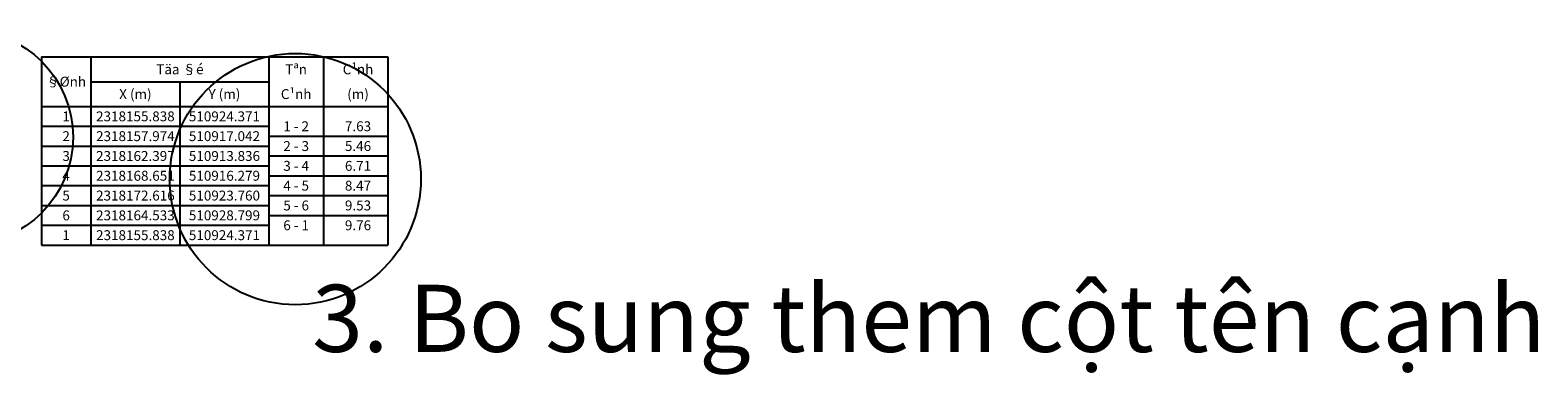
# Model space of a CAD drawing. Units: inches. Extents: x 510866 to 511246, y 2318142 to 2318230.
# Drawn here: x 511093 to 511246, y 2318183 to 2318218 of the extents above; entities that cross this region are included whole.
import ezdxf
from ezdxf.enums import TextEntityAlignment as Align

# ---------------------------------------------------------------- set-up
doc = ezdxf.new("R2010")
doc.units = ezdxf.units.IN
doc.header["$MEASUREMENT"] = 0
doc.styles.get("Standard").update_dxf_attribs({"font": 'TIMES.TTF', "height": 2})

msp = doc.modelspace()

# ---------------------------------------------------------------- linework, layer by layer
for p, q in [((511094.53, 2318214.88), (511129.53, 2318214.88)), ((511094.53, 2318214.88), (511094.53, 2318209.88)), ((511099.53, 2318214.88), (511099.53, 2318209.88)), ((511117.53, 2318214.88), (511117.53, 2318209.88)), ((511123.03, 2318214.88), (511123.03, 2318209.88)), ((511129.53, 2318214.88), (511129.53, 2318209.88)), ((511099.53, 2318212.38), (511117.53, 2318212.38)), ((511108.53, 2318212.38), (511108.53, 2318209.88)), ((511094.53, 2318209.88), (511129.53, 2318209.88)), ((511094.53, 2318209.88), (511094.53, 2318195.88)), ((511099.53, 2318209.88), (511099.53, 2318195.88)), ((511108.53, 2318209.88), (511108.53, 2318195.88)), ((511117.53, 2318209.88), (511117.53, 2318195.88)), ((511123.03, 2318209.88), (511123.03, 2318195.88)), ((511129.53, 2318209.88), (511129.53, 2318195.88)), ((511094.53, 2318207.88), (511117.53, 2318207.88)), ((511117.53, 2318206.88), (511129.53, 2318206.88)), ((511094.53, 2318205.88), (511117.53, 2318205.88)), ((511094.53, 2318203.88), (511117.53, 2318203.88)), ((511117.53, 2318204.88), (511129.53, 2318204.88)), ((511117.53, 2318202.88), (511129.53, 2318202.88)), ((511094.53, 2318201.88), (511117.53, 2318201.88)), ((511117.53, 2318200.88), (511129.53, 2318200.88)), ((511094.53, 2318199.88), (511117.53, 2318199.88)), ((511117.53, 2318198.88), (511129.53, 2318198.88)), ((511094.53, 2318197.88), (511117.53, 2318197.88)), ((511094.53, 2318195.88), (511129.53, 2318195.88))]:
    msp.add_line(p, q)
at = {"color": 3}
for centre, radius in [((511086.92, 2318206.78), 10.81), ((511120.19, 2318202.54), 12.69)]:
    msp.add_circle(centre, radius, dxfattribs=at)

# ---------------------------------------------------------------- texts
for s, p in [('Täa §é', (511108.53, 2318213.13)), ('Tªn', (511120.28, 2318213.13)), ('C¹nh', (511126.53, 2318213.13)), ('§Ønh', (511097.03, 2318211.88)), ('X (m)', (511104.03, 2318210.63)), ('Y (m)', (511113.03, 2318210.63)), ('C¹nh', (511120.28, 2318210.63)), ('(m)', (511126.53, 2318210.63)), ('1', (511097.03, 2318208.38)), ('2318155.838', (511104.03, 2318208.38)), ('510924.371', (511113.03, 2318208.38)), ('7.63', (511126.53, 2318207.38)), ('2', (511097.03, 2318206.38)), ('2318157.974', (511104.03, 2318206.38)), ('510917.042', (511113.03, 2318206.38)), ('3', (511097.03, 2318204.38)), ('2318162.397', (511104.03, 2318204.38)), ('510913.836', (511113.03, 2318204.38)), ('5.46', (511126.53, 2318205.38)), ('6.71', (511126.53, 2318203.38)), ('4', (511097.03, 2318202.38)), ('2318168.651', (511104.03, 2318202.38)), ('510916.279', (511113.03, 2318202.38)), ('8.47', (511126.53, 2318201.38)), ('5', (511097.03, 2318200.38)), ('2318172.616', (511104.03, 2318200.38)), ('510923.760', (511113.03, 2318200.38)), ('9.53', (511126.53, 2318199.38)), ('6', (511097.03, 2318198.38)), ('2318164.533', (511104.03, 2318198.38)), ('510928.799', (511113.03, 2318198.38)), ('1', (511097.03, 2318196.38)), ('2318155.838', (511104.03, 2318196.38)), ('510924.371', (511113.03, 2318196.38)), ('9.76', (511126.53, 2318197.38))]:
    msp.add_text(s, height=1).set_placement(p, align=Align.CENTER)
at = {"color": 2}
for s, p in [('1 - 2', (511120.28, 2318207.38)), ('2 - 3', (511120.28, 2318205.38)), ('3 - 4', (511120.28, 2318203.38)), ('4 - 5', (511120.28, 2318201.38)), ('5 - 6', (511120.28, 2318199.38)), ('6 - 1', (511120.28, 2318197.38))]:
    msp.add_text(s, height=1, dxfattribs=at).set_placement(p, align=Align.CENTER)
at = {"linetype": 'Continuous'}
msp.add_text('3. Bo sung them cột tên cạnh', height=6.7783, dxfattribs=at).set_placement((511184.21, 2318185.09), align=Align.CENTER)

doc.saveas('drawing.dxf')
